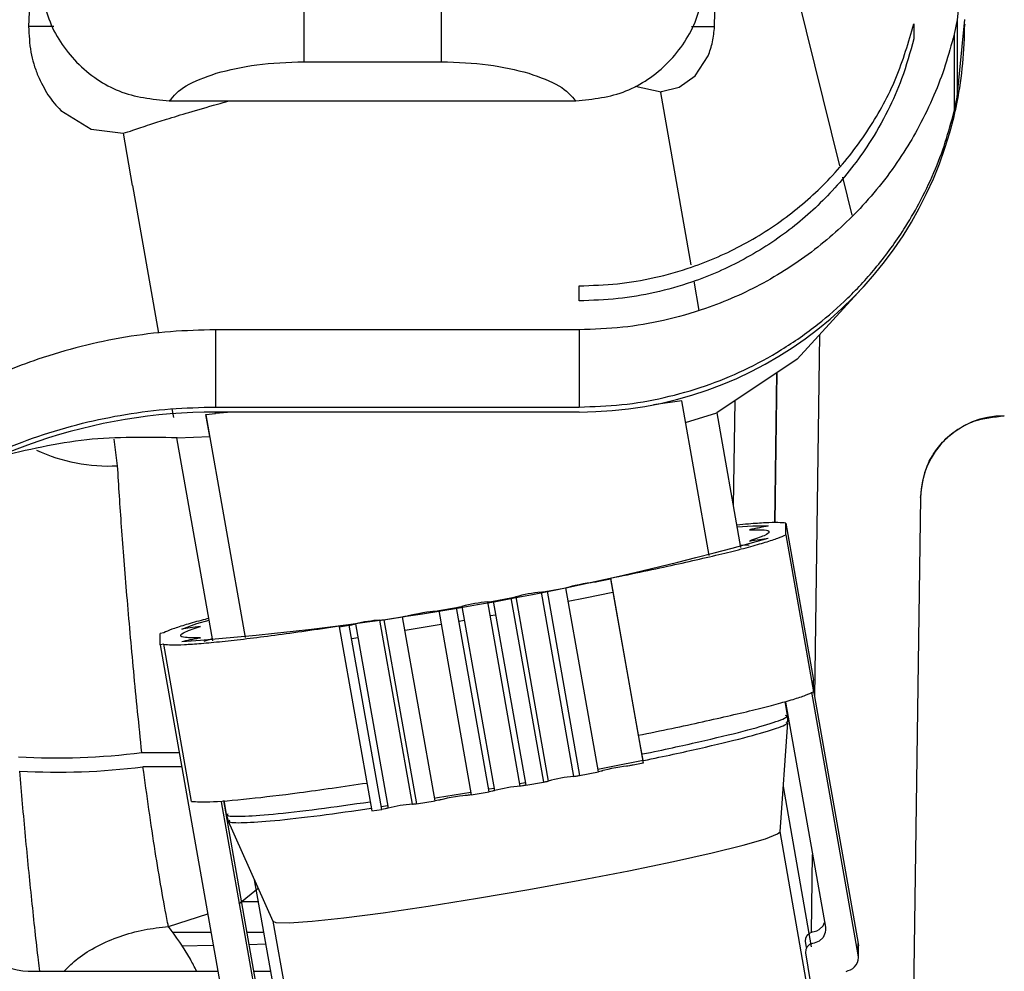
# Model space of a CAD drawing. Units: inches. Extents: x 0.3 to 16.8, y -12.9 to 10.7.
# Drawn here: x 14.1 to 14.2, y -8.5 to -8.4 of the extents above; entities that cross this region are included whole.
import ezdxf

# ---------------------------------------------------------------- set-up
doc = ezdxf.new("R2010")
doc.units = ezdxf.units.IN
doc.header["$MEASUREMENT"] = 0

msp = doc.modelspace()

# ---------------------------------------------------------------- linework, layer by layer
at = {"color": 7, "linetype": 'Continuous', "lineweight": 25}
for p, q in [((14.17635844804915, -8.446504586864311), (14.16485445084915, -8.40026812436431)), ((14.10455043414915, -8.41826149646431), (14.10387071534915, -8.43404994406431)), ((14.12844688814915, -8.42564783776431), (14.12844688814915, -8.437208997564312)), ((14.14075002604915, -8.437208997564312), (14.14075002604915, -8.42564783776431)), ((14.16515683744915, -8.434050274064312), (14.16535633844915, -8.425334561464311)), ((14.18750194264915, -8.426528230964312), (14.18682981374915, -8.433471167464312)), ((14.18682981374915, -8.433471167464312), (14.18655386354915, -8.434744146064311)), ((14.18682981374915, -8.440367281064312), (14.18750194264915, -8.433424307964309)), ((14.18682981374915, -8.433471167464312), (14.18682981374915, -8.440367281064312)), ((14.18296739164915, -8.43381513346431), (14.18296739164915, -8.43515854796431)), ((14.18750194264915, -8.43385495296431), (14.18750194264915, -8.433872112764309)), ((14.18655386354915, -8.434744146064311), (14.18655386354915, -8.441640223064311)), ((14.16341753744915, -8.43846419306431), (14.16458249734915, -8.436674477064312)), ((14.12844688814915, -8.437208997564312), (14.14075002604915, -8.437208997564312)), ((14.16199353064915, -8.43947123146431), (14.16341753744915, -8.43846419306431)), ((14.15806525594915, -8.439374725864312), (14.16039829234915, -8.439901253164312)), ((14.16041138224915, -8.43987518346431), (14.16199353064915, -8.43947123146431)), ((14.11643968354915, -8.440710880464309), (14.15275756064915, -8.440710880464309)), ((14.16039862234915, -8.439901693164309), (14.16031894664915, -8.439949432564312)), ((14.16031894664915, -8.439949432564312), (14.16303514524915, -8.45535376466431)), ((14.18655386354915, -8.441640223064311), (14.18682981374915, -8.440367281064312)), ((14.10676151864915, -8.44155622066431), (14.10945509424915, -8.44321943816431)), ((14.10945509424915, -8.44321943816431), (14.11232158774915, -8.44359710046431)), ((14.11232111104915, -8.44359556046431), (14.11312131514915, -8.44826108326431)), ((14.17745557534915, -8.45091417926431), (14.17661041844915, -8.44751730846431)), ((14.11312131514915, -8.44826111986431), (14.11315750474915, -8.448265409864309)), ((14.11315750474915, -8.448265409864309), (14.11548265794915, -8.461451910864309)), ((14.15305327384915, -8.45857049416431), (14.15305327384915, -8.457227116364312)), ((14.16329246894915, -8.45681308116431), (14.16375237364915, -8.45942137096431)), ((14.17892079504915, -8.45680318126431), (14.17252763224915, -8.463768520764312)), ((14.12057647904915, -8.46115491426431), (14.12057647904915, -8.46805102796431)), ((14.15305316384915, -8.46115491426431), (14.12057647904915, -8.46115491426431)), ((14.15305316384915, -8.46115491426431), (14.15305316384915, -8.46805102796431)), ((14.17410068744915, -8.49395264876431), (14.17455300214915, -8.46156187296431)), ((14.17252763224915, -8.463768520764312), (14.16535681504915, -8.468563878664309)), ((14.17068376024915, -8.46500156986431), (14.17049683574915, -8.478387241864311)), ((14.17056899484915, -8.47838559186431), (14.17075657934915, -8.46495287706431)), ((14.16222408794915, -8.467511227564309), (14.15969994714915, -8.467851856964309)), ((14.16465949644915, -8.481323144664309), (14.16222408794915, -8.467511227564309)), ((14.16695894654915, -8.46749249106431), (14.16682804804915, -8.47686647276431)), ((14.11667577744915, -8.46821844606431), (14.11681356924915, -8.468999876964311)), ((14.11971368564915, -8.46873441336431), (14.12057647904915, -8.468632151264309)), ((14.12005743174915, -8.470682747564311), (14.11971379564915, -8.468733900064311)), ((14.11971416234915, -8.468736100064309), (14.12322477184915, -8.48864572336431)), ((14.12057647904915, -8.46805102796431), (14.15305316384915, -8.46805102796431)), ((14.15305316384915, -8.468498796164312), (14.12057647904915, -8.468498796164312)), ((14.12200627924915, -8.468498796164312), (14.12057647904915, -8.468632151264309)), ((14.12057647904915, -8.468632151264309), (14.12057647904915, -8.468498796164312)), ((14.16256453404915, -8.46944199856431), (14.16536022504915, -8.46856285206431)), ((14.16536381834915, -8.468562412064312), (14.16748485054915, -8.480591396464309)), ((14.12032040204915, -8.488929190064312), (14.11712479224915, -8.470805982764311)), ((14.11712827554915, -8.47080532276431), (14.12005743174915, -8.470682747564311)), ((14.18355720484915, -8.47612706136431), (14.18228814954915, -8.56700192486431)), ((14.17152800044915, -8.479461122864311), (14.17152800044915, -8.47843091136431)), ((14.17152800044915, -8.47843091136431), (14.17400627184915, -8.49246645586431)), ((14.16826400814915, -8.480023619664312), (14.16850288874915, -8.47998409346431)), ((14.16850288874915, -8.47998409346431), (14.16873333604915, -8.47994768386431)), ((14.16873333604915, -8.47994768386431), (14.16916343114915, -8.47988410456431)), ((14.16916343114915, -8.47988410456431), (14.16955663994915, -8.479830168564309)), ((14.16955663994915, -8.479830168564309), (14.16992880224915, -8.47978136576431)), ((14.17152800044915, -8.479461122864311), (14.17400627184915, -8.493496703964311)), ((14.15304385064915, -8.483900194864312), (14.15341344634915, -8.48383170236431)), ((14.15341344634915, -8.48383170236431), (14.15378491214915, -8.483769076364311)), ((14.15378491214915, -8.483769076364311), (14.15412260824915, -8.48371829366431)), ((14.15412260824915, -8.48371829366431), (14.15439426834915, -8.48368419406431)), ((14.15465338874915, -8.48364778446431), (14.15481054024915, -8.48362090806431)), ((14.15481054024915, -8.48362090806431), (14.15496431844915, -8.48359194176431)), ((14.15496431844915, -8.48359194176431), (14.15585629814915, -8.48341429386431)), ((14.15585629814915, -8.48341429386431), (14.15585629814915, -8.48334327126431)), ((14.15585629814915, -8.48334327126431), (14.15833453284915, -8.497378852464312)), ((14.15585629814915, -8.48341429386431), (14.15876184124915, -8.49986981036431)), ((14.14965922644915, -8.48459340686431), (14.15256473284915, -8.501048886764309)), ((14.15019495694915, -8.48451219116431), (14.15187115424915, -8.48419414816431)), ((14.15019495694915, -8.48451219116431), (14.15310050004915, -8.500967707664309)), ((14.15477669734915, -8.500649664664312), (14.15187115424915, -8.48419414816431)), ((14.15212407794915, -8.48414035876431), (14.15219642044915, -8.48412030236431)), ((14.15219642044915, -8.48412030236431), (14.15222142684915, -8.484107762464312)), ((14.15222142684915, -8.484105965864309), (14.15227968944915, -8.48407600946431)), ((14.15222142684915, -8.484107762464312), (14.15222142684915, -8.484105965864309)), ((14.15227968944915, -8.48407600946431), (14.15244842754915, -8.484028490064311)), ((14.15244842754915, -8.484028490064311), (14.15271158114915, -8.483967954064312)), ((14.15271158114915, -8.483967954064312), (14.15304385064915, -8.483900194864312)), ((14.14779661794915, -8.50191974666431), (14.14489107484915, -8.48546426676431)), ((14.14507840264915, -8.485444503664311), (14.14522158434915, -8.48542283396431)), ((14.14522158434915, -8.48542283396431), (14.14537858924915, -8.48539610426431)), ((14.14537858924915, -8.48539610426431), (14.14696297424915, -8.48511010756431)), ((14.14537858924915, -8.48539610426431), (14.14828413234915, -8.50185158416431)), ((14.14696297424915, -8.48511010756431), (14.14986851734915, -8.50156558746431)), ((14.14738881594915, -8.485013418664309), (14.15029435904915, -8.501468898564312)), ((14.13871578284915, -8.48648663166431), (14.13909384844915, -8.486420229064311)), ((14.13909384844915, -8.486420229064311), (14.13945237104915, -8.48636346976431)), ((14.13945237104915, -8.48636346976431), (14.13975651744915, -8.48632185356431)), ((14.13975651744915, -8.48632185356431), (14.13997658824915, -8.486299450464312)), ((14.13997658824915, -8.486299450464312), (14.14009131694915, -8.486298387164311)), ((14.14023486534915, -8.48628779066431), (14.14036510374915, -8.48626960416431)), ((14.14036510374915, -8.48626960416431), (14.14051712204915, -8.48624511106431)), ((14.14051712204915, -8.48624511106431), (14.14210154374915, -8.48597312096431)), ((14.14051712204915, -8.48624511106431), (14.14342266514915, -8.50270062766431)), ((14.14500705014915, -8.502428637464309), (14.14210154374915, -8.48597312096431)), ((14.14240173024915, -8.485915848264309), (14.14251590894915, -8.48588992526431)), ((14.14251590894915, -8.48588992526431), (14.14258902144915, -8.485869612164311)), ((14.14258902144915, -8.485869612164311), (14.14549456454915, -8.50232512866431)), ((14.13525870614915, -8.48709283466431), (14.13525870614915, -8.48709463126431)), ((14.13816421254915, -8.50354835126431), (14.13525870614915, -8.48709283466431)), ((14.13535605494915, -8.48709298136431), (14.13546832704915, -8.48707893816431)), ((14.13546832704915, -8.48707893816431), (14.13560894204915, -8.487057708364311)), ((14.13560894204915, -8.487057708364311), (14.13728513934915, -8.486785424864312)), ((14.13560894204915, -8.487057708364311), (14.13851448514915, -8.50351318826431)), ((14.14019068244915, -8.503240941464309), (14.13728513934915, -8.486785424864312)), ((14.13759500574915, -8.486729142164311), (14.13772568424915, -8.48670142246431)), ((14.13772568424915, -8.48670142246431), (14.13782090654915, -8.486677956064309)), ((14.13782090654915, -8.486677956064309), (14.13804677054915, -8.48662207676431)), ((14.13804677054915, -8.48662207676431), (14.13835506034915, -8.48655615086431)), ((14.13835506034915, -8.48655615086431), (14.13871578284915, -8.48648663166431)), ((14.11595209584915, -8.48821698496431), (14.11563038624915, -8.488273634364312)), ((14.11792349304915, -8.48784797596431), (14.11755133064915, -8.487896778664311)), ((14.11831670184915, -8.487794039864312), (14.11792349304915, -8.48784797596431)), ((14.11874676024915, -8.487730423964312), (14.11831670184915, -8.487794039864312)), ((14.11897724424915, -8.48769405106431), (14.11874676024915, -8.487730423964312)), ((14.11921608814915, -8.487654524864311), (14.11897724424915, -8.48769405106431)), ((14.13162383474915, -8.48768129116431), (14.13251581444915, -8.48754478276431)), ((14.13162383474915, -8.487610268664309), (14.13162383474915, -8.48768129116431)), ((14.13162383474915, -8.48768129116431), (14.13452934124915, -8.50413677106431)), ((14.13542132094915, -8.50400029936431), (14.13251581444915, -8.48754478276431)), ((14.13282674424915, -8.48749110336431), (14.13297054924915, -8.487462320364312)), ((14.13297054924915, -8.487462320364312), (14.13308582784915, -8.48743628736431)), ((14.13308582784915, -8.48743628736431), (14.13599137094915, -8.503891803964311)), ((14.11563038624915, -8.48930388246431), (14.11563038624915, -8.488273634364312)), ((14.11595209584915, -8.489247233064312), (14.11563038624915, -8.48930388246431)), ((14.11563038624915, -8.48930388246431), (14.12225329964915, -8.52681275246431)), ((14.11843036714915, -8.50328281426431), (14.11595209584915, -8.489247233064312)), ((14.17400627184915, -8.493496703964311), (14.17400627184915, -8.49246645586431)), ((14.17400627184915, -8.493417908264309), (14.17798873914915, -8.51597278106431)), ((14.17166967884915, -8.49557359006431), (14.17145771124915, -8.494371413864311)), ((14.17798873914915, -8.51700299246431), (14.17384332704915, -8.49352537696431)), ((14.17150552404915, -8.49443609316431), (14.17505199304915, -8.51452145776431)), ((14.17170260514915, -8.49619049956431), (14.17167066884915, -8.495573333364309)), ((14.17100656984915, -8.50599435626431), (14.17169901184915, -8.496228595764311)), ((14.15876184124915, -8.499625173164311), (14.15833453284915, -8.49720527446431)), ((14.11397926864915, -8.49892008136431), (14.11732832654915, -8.49892008136431)), ((14.15876184124915, -8.49986981036431), (14.15876184124915, -8.499625173164311)), ((14.11755283394915, -8.500191739964311), (14.11408703064915, -8.500191739964311)), ((14.15518523254915, -8.50053152606431), (14.15512696994915, -8.500561482364311)), ((14.15535397064915, -8.500484006664312), (14.15518523254915, -8.50053152606431)), ((14.15561712424915, -8.500423470664309), (14.15535397064915, -8.500484006664312)), ((14.15594939374915, -8.500355711464309), (14.15561712424915, -8.500423470664309)), ((14.15631895284915, -8.500287218864312), (14.15594939374915, -8.500355711464309)), ((14.15669041854915, -8.500224592964312), (14.15631895284915, -8.500287218864312)), ((14.15702815134915, -8.50017377356431), (14.15669041854915, -8.500224592964312)), ((14.15729981154915, -8.50013967396431), (14.15702815134915, -8.50017377356431)), ((14.15741509014915, -8.50012511746431), (14.15729981154915, -8.50013967396431)), ((14.15755889514915, -8.50010326436431), (14.15741509014915, -8.50012511746431)), ((14.15876184124915, -8.49986981036431), (14.15786982494915, -8.50004742166431)), ((14.15310050004915, -8.500967707664309), (14.15477669734915, -8.500649664664312)), ((14.15491731234915, -8.50062135836431), (14.15477669734915, -8.500649664664312)), ((14.15502958434915, -8.500595875364311), (14.15491731234915, -8.50062135836431)), ((14.15512696994915, -8.500561482364311), (14.15512696994915, -8.500563242364311)), ((14.14546024494915, -8.502130870964312), (14.14502102004915, -8.50220688006431)), ((14.14824658604915, -8.501638993264311), (14.14776233504915, -8.50172567226431)), ((14.14786973044915, -8.501914320064312), (14.14779661794915, -8.50191974666431)), ((14.14798390914915, -8.501900020264312), (14.14786973044915, -8.501914320064312)), ((14.14828413234915, -8.50185158416431), (14.14986851734915, -8.50156558746431)), ((14.17129238314915, -8.50196330616431), (14.17378887764915, -8.516278284164311)), ((14.14050054894915, -8.50318462206431), (14.14034831064915, -8.50321366176431)), ((14.14095231364915, -8.503077556664309), (14.14072644964915, -8.50313343606431)), ((14.14126060344915, -8.50301166746431), (14.14095231364915, -8.503077556664309)), ((14.14162132594915, -8.502942111564309), (14.14126060344915, -8.50301166746431)), ((14.14199935494915, -8.502875745664312), (14.14162132594915, -8.502942111564309)), ((14.14235791414915, -8.50281898636431), (14.14199935494915, -8.502875745664312)), ((14.14266202394915, -8.50277737016431), (14.14235791414915, -8.50281898636431)), ((14.14288213134915, -8.502754930364311), (14.14266202394915, -8.50277737016431)), ((14.14299682334915, -8.502753903764312), (14.14288213134915, -8.502754930364311)), ((14.14304580944915, -8.50275324376431), (14.14299682334915, -8.502753903764312)), ((14.14314040844915, -8.502743307164309), (14.14304580944915, -8.50275324376431)), ((14.14342266514915, -8.50270062766431), (14.14500705014915, -8.502428637464309)), ((14.14516405504915, -8.502400074464312), (14.14500705014915, -8.502428637464309)), ((14.14530727334915, -8.502371328164312), (14.14516405504915, -8.502400074464312)), ((14.12464844864915, -8.523396778564312), (14.12110197964915, -8.503311413964312)), ((14.12126782104915, -8.50322044496431), (14.12464844864915, -8.522366567164312)), ((14.12129682404915, -8.503218135064312), (14.12150846164915, -8.50441833116431)), ((14.13452934124915, -8.50413677106431), (14.13542132094915, -8.50400029936431)), ((14.13595393474915, -8.503679763064312), (14.13537999804915, -8.503766075364311)), ((14.13557509914915, -8.50397510966431), (14.13542132094915, -8.50400029936431)), ((14.13573225064915, -8.50394661996431), (14.13557509914915, -8.50397510966431)), ((14.13816421254915, -8.50355014786431), (14.13816421254915, -8.50354835126431)), ((14.13818921894915, -8.50355388786431), (14.13816421254915, -8.50355014786431)), ((14.13826156144915, -8.503548461264309), (14.13818921894915, -8.50355388786431)), ((14.13851448514915, -8.50351318826431), (14.14019068244915, -8.503240941464309)), ((14.14034831064915, -8.50321366176431), (14.14019068244915, -8.503240941464309)), ((14.12150835164915, -8.50441814786431), (14.12168940954915, -8.505009134364311)), ((14.12158579074915, -8.504777037064311), (14.12569570994915, -8.513983857364309)), ((14.17356594694915, -8.520498018764311), (14.17100711984915, -8.50598625306431)), ((14.17380706414915, -8.51497586256431), (14.17390419304915, -8.508020972864312)), ((14.12264313514915, -8.512446111764309), (14.12437543184915, -8.511026211464312)), ((14.12659491284915, -8.524579081564312), (14.12404844224915, -8.510293693264309)), ((14.12444550104915, -8.51224818736431), (14.12288461904915, -8.51224818736431)), ((14.11635905444915, -8.51445747516431), (14.11987303714915, -8.51333218816431)), ((14.12569240994915, -8.51397645076431), (14.12825123704915, -8.528488253164312)), ((14.17450141274915, -8.51474079526431), (14.17484816544915, -8.51440929576431)), ((14.17484816544915, -8.51440929576431), (14.17497954054915, -8.51411112586431)), ((14.17505199304915, -8.51452145776431), (14.17507039954915, -8.51476162166431)), ((14.11669279054915, -8.51495551276431), (14.12015965724915, -8.51495551276431)), ((14.12333986714915, -8.51495551276431), (14.12487944604915, -8.51495551276431)), ((14.17329124344915, -8.51578435316431), (14.17330183994915, -8.51550007986431)), ((14.17330183994915, -8.51550007986431), (14.17341939194915, -8.515240922864312)), ((14.17341939194915, -8.515240922864312), (14.17362644624915, -8.51504560176431)), ((14.17362644624915, -8.51504560176431), (14.17389216644915, -8.51494304626431)), ((14.17389216644915, -8.51494304626431), (14.17405401124915, -8.51491455656431)), ((14.17405401124915, -8.51491455656431), (14.17428629194915, -8.514849693964312)), ((14.17428629194915, -8.514849693964312), (14.17450141274915, -8.51474079526431)), ((14.17484816544915, -8.51543950716431), (14.17450141274915, -8.515771006664309)), ((14.17504150654915, -8.515000722264311), (14.17484816544915, -8.51543950716431)), ((14.17507039954915, -8.51476162166431), (14.17504150654915, -8.515000722264311)), ((14.17338166234915, -8.51635436666431), (14.17329124344915, -8.51578435316431)), ((14.17341939194915, -8.516271170964309), (14.17330183994915, -8.51653029126431)), ((14.17362644624915, -8.51607581316431), (14.17341939194915, -8.516271170964309)), ((14.17389216644915, -8.515973294364311), (14.17362644624915, -8.51607581316431)), ((14.17405401124915, -8.515944768064312), (14.17389216644915, -8.515973294364311)), ((14.17450141274915, -8.515771006664309), (14.17405401124915, -8.515944768064312)), ((14.17798873914915, -8.51700299246431), (14.17798873914915, -8.51597278106431)), ((14.17798873914915, -8.51597278106431), (14.17800743894915, -8.51618610526431)), ((14.17800743894915, -8.517216353364311), (14.17800743894915, -8.51618610526431)), ((14.17330183994915, -8.51653029126431), (14.17329124344915, -8.516814564664312)), ((14.17329124344915, -8.516814564664312), (14.17402475164915, -8.52143927786431)), ((14.10384057574915, -8.518449585764312), (14.12077660344915, -8.518449585764312)), ((14.12395681334915, -8.518449585764312), (14.12550229544915, -8.518449585764312)), ((14.17691034824915, -8.51848493196431), (14.17707677634915, -8.518408006264309))]:
    msp.add_line(p, q, dxfattribs=at)
at = {"color": 8, "linetype": 'Continuous', "lineweight": 25}
for p, q in [((14.11181233034915, -8.47330647396431), (14.11151562704915, -8.470932517964311)), ((14.16744781764915, -8.48038140886431), (14.16826012154915, -8.480366779064312)), ((14.14281110884915, -8.48712730096431), (14.14232033124915, -8.487212256564309)), ((14.14559741334915, -8.486635459964312), (14.14511319894915, -8.48672210226431)), ((14.11954120764915, -8.48898389616431), (14.12028402914915, -8.48872308916431)), ((14.13330476204915, -8.48867622966431), (14.13273082534915, -8.48876250536431)), ((14.11751987104915, -8.51618592186431), (14.12036623484915, -8.516125422564311)), ((14.12353456484915, -8.51605806666431), (14.12507014714915, -8.516025433764309))]:
    msp.add_line(p, q, dxfattribs=at)
at = {"color": 7, "linetype": 'Continuous', "lineweight": 25, "flags": 128}
for points in [[(14.16715998754915, -8.478748917664312), (14.16857350794915, -8.478661725364312), (14.16992880224915, -8.478673861864312)], [(14.11755133064915, -8.487896778664311), (14.11890658834915, -8.48740735766431), (14.11999550244915, -8.487086638064312)], [(14.15876184124915, -8.499625173164311), (14.15590323094915, -8.500199843264312), (14.15473753774915, -8.50042783396431)], [(14.14338486224915, -8.50248653346431), (14.14039187014915, -8.502982921064309), (14.14020802564915, -8.50301276736431)], [(14.12569570994915, -8.513983857364309), (14.12596847014915, -8.514099685964311), (14.12714428314915, -8.514132832264309), (14.12919348614915, -8.513994637264311), (14.13203167344915, -8.51369082076431), (14.13554191614915, -8.513233922664309), (14.13957967624915, -8.512642716164311), (14.14397856204915, -8.51194158426431), (14.14855747914915, -8.51115938326431), (14.15312777964915, -8.51032830626431), (14.15750121914915, -8.509482672664312), (14.16149765634915, -8.508657242164311), (14.16495249644915, -8.50788600446431), (14.16772340104915, -8.50720078566431), (14.16969630164915, -8.50662974566431), (14.17078987234915, -8.50619646066431), (14.17100656984915, -8.50599435626431)]]:
    msp.add_lwpolyline(points, dxfattribs=at)
at = {"color": 8, "linetype": 'Continuous', "lineweight": 25, "flags": 128}
for points in [[(14.15607097904915, -8.484630183064311), (14.15358720774915, -8.48513049396431), (14.15208836504915, -8.485424300564311)], [(14.14073568954915, -8.48748300016431), (14.13910818494915, -8.487755393664312), (14.13750282684915, -8.48801829066431)]]:
    msp.add_lwpolyline(points, dxfattribs=at)
at = {"color": 7, "linetype": 'Continuous', "lineweight": 25}
for centre, radius, start, end in [((14.15069944514915, -8.433813362164312), 0.0368025567854927, 349.0325880092022, 359.9085193777012), ((14.15784156904915, -8.43519743526431), 0.0295275590555901, 346.504943339804, 349.0325880090997), ((14.15305493104915, -8.43404870186431), 0.0344501083740065, 269.9970773899985, 346.5049433397023), ((14.12057646264915, -8.51771140836431), 0.049212598425197, 90.00000000199988, 127.6323663761001), ((14.19093838614915, -8.476230137964311), 0.0073818897637809, 89.19991559589904, 179.1999155958852), ((14.09791971214915, -8.22417641306431), 0.2655545158666843, 274.2395662457, 285.7336028555999), ((14.15097025364915, -8.498026735064311), 0.0134971515181677, 95.57413530469768, 105.3876120761041), ((14.14619003264915, -8.49958098986431), 0.0141763592528309, 95.2572974723969, 104.7152409747983), ((14.13594153624915, -8.49845797056431), 0.0113856299875567, 93.4382618742004, 104.5258572690015), ((14.10639411234915, -8.439554882564309), 0.0598478188936402, 266.7140691970002, 277.2812918324997), ((14.10650175034915, -8.44082330886431), 0.0598510409120439, 266.7143301850996, 277.2810175563999), ((14.15387842724915, -8.514496319764309), 0.0135114487738693, 95.57958236179806, 105.3824960469013), ((14.14909621554915, -8.51603886286431), 0.0141788009395259, 95.25898593640335, 104.7153227912981), ((14.13884737404915, -8.51491527836431), 0.0113874379032902, 93.43938542530454, 104.5250319163038), ((14.10384057534915, -8.513528337464312), 0.0049212598425221, 180, 270), ((14.17677864024915, -8.51721601866431), 0.00122870646874, 284.0425424634469, 9.984068604134855)]:
    msp.add_arc(centre, radius, start, end, dxfattribs=at)
at = {"color": 8, "linetype": 'Continuous', "lineweight": 25}
msp.add_arc((14.11106723804915, -8.457716686264309), 0.015607582807084, 245.4157834378068, 272.7362900664014, dxfattribs=at)
at = {"color": 7, "linetype": 'Continuous', "lineweight": 25}
for points, knots in [([(14.1048247710298, -8.428871973893688), (14.10498906950608, -8.430409438664753), (14.10531757874391, -8.43348354739409), (14.1075531863845, -8.436832936157053), (14.10991133494962, -8.438794462394064), (14.1126253321933, -8.440297474237404), (14.11489923911292, -8.440543926709363), (14.11643964685377, -8.440710880462962)], [0, 0, 0, 0, 0.2498114699460262, 0.4994895719904729, 0.6314825707102113, 0.7503560520361076, 0.9999999999999999, 0.9999999999999999, 0.9999999999999999, 0.9999999999999999]), ([(14.15275756063946, -8.440710880462962), (14.1542937937942, -8.440542906523792), (14.15657118904482, -8.440293892856747), (14.15928058489341, -8.438796446585254), (14.16164072737542, -8.436841036026209), (14.16387197847013, -8.433493926607063), (14.16420561220526, -8.430414475239104), (14.16437272979337, -8.428871973893688)], [0, 0, 0, 0, 0.2490707895065162, 0.3692360312254746, 0.4994343409171625, 0.7492659859351772, 0.9999999999999999, 0.9999999999999999, 0.9999999999999999, 0.9999999999999999]), ([(14.10387078871695, -8.434049980743577), (14.103905436201, -8.434817694293727), (14.10395638709485, -8.43594665625654), (14.10431057020386, -8.43743174439291), (14.10456191126261, -8.438090469702406), (14.10469211256228, -8.43843170679217)], [0, 0, 0, 0, 0.5059959457403357, 0.7440928663619605, 1, 1, 1, 1]), ([(14.15305327389002, -8.45722711633266), (14.15420146695108, -8.457189118532426), (14.15645855214355, -8.457114423539778), (14.15982933176903, -8.456535473215983), (14.16363888946727, -8.455468145507687), (14.1678346546326, -8.453622112338554), (14.17209062145346, -8.450857532277688), (14.17588059704331, -8.447365397763214), (14.17902906226907, -8.443310741672544), (14.18151974014405, -8.438732811378642), (14.18248475479817, -8.435454652767973), (14.18296739165291, -8.433815133456552)], [0, 0, 0, 0, 0.0841619224209654, 0.1654431082265152, 0.2500771315713859, 0.3738199541084046, 0.4999831602199579, 0.6205512704769375, 0.7499852438468488, 0.8749590640551871, 1, 1, 1, 1]), ([(14.16458249737012, -8.436674477091838), (14.16473069148988, -8.43627694229906), (14.16501645577159, -8.435510371771905), (14.16511092084887, -8.434524561145142), (14.16515639740704, -8.434049980743577)], [0, 0, 0, 0, 0.5185886734421957, 1, 1, 1, 1]), ([(14.18655386355502, -8.434744146057852), (14.18630794721832, -8.43566996914435), (14.1858161189223, -8.437521598837392), (14.18476136897731, -8.440279974373691), (14.18351989170366, -8.4428754735852), (14.18152940277337, -8.446265777911044), (14.17863480127373, -8.450018421568355), (14.17437856065109, -8.453960275021242), (14.16963966008113, -8.457081214133279), (14.16492496833014, -8.459165264756692), (14.16067366922777, -8.460372038147423), (14.15688627415894, -8.461023419767479), (14.15435414987623, -8.461110284077314), (14.15305316389129, -8.461154914291736)], [0, 0, 0, 0, 0.0624841619177228, 0.1249672115974977, 0.1924130032497078, 0.2500421375612452, 0.3813535999570242, 0.4999714852586697, 0.6271687232720824, 0.7499076641059762, 0.8348010861916909, 0.9151220684314793, 1, 1, 1, 1]), ([(14.18296739165291, -8.435158547937313), (14.1826313232325, -8.436360182437042), (14.18201825897592, -8.438552233568611), (14.18063348958933, -8.441677125762794), (14.17868447670841, -8.44511211248702), (14.17587285306366, -8.448710359698175), (14.17210274357556, -8.452190892958843), (14.16786066778412, -8.45495193954509), (14.16367730460107, -8.456802719091058), (14.15985900704307, -8.457873052761471), (14.15648691273132, -8.458445800854342), (14.15421442746102, -8.4585283266191), (14.15305327389002, -8.458570494147178)], [0, 0, 0, 0, 0.091368226718162, 0.1666761605232284, 0.2499278275893876, 0.3805018978026454, 0.4996387750375465, 0.6246173564175354, 0.7499104761884366, 0.833416050022581, 0.9148819352475146, 1, 1, 1, 1]), ([(14.12063862834677, -8.438226485829567), (14.12180467318885, -8.437935374315693), (14.12413668674617, -8.437353170293559), (14.12701018561319, -8.437257054107757), (14.12844688814509, -8.437208997583678)], [0, 0, 0, 0, 0.5000163221251948, 1, 1, 1, 1]), ([(14.14075002601819, -8.437208997583678), (14.14218628449422, -8.437256989481597), (14.1450594697563, -8.437352995608698), (14.14739114857514, -8.437935179506823), (14.1485572591617, -8.438226339164594)], [0, 0, 0, 0, 0.499883698757128, 1, 1, 1, 1]), ([(14.10469211256228, -8.43843170679217), (14.10498119165716, -8.439039781036975), (14.10558686260873, -8.440313802275487), (14.10635828593811, -8.441129726696566), (14.10676151865633, -8.441556220697517)], [0, 0, 0, 0, 0.4772873688637215, 0.9999999999999999, 0.9999999999999999, 0.9999999999999999, 0.9999999999999999]), ([(14.11643964685377, -8.440710880462962), (14.11684454907856, -8.440238378804086), (14.11765417244981, -8.439293586796143), (14.11964395805794, -8.438582133111112), (14.12063862834677, -8.438226485829567)], [0, 0, 0, 0, 0.5001118287441157, 0.9999999999999999, 0.9999999999999999, 0.9999999999999999, 0.9999999999999999]), ([(14.1485572591617, -8.438226339164594), (14.14955207418237, -8.438581945484465), (14.15154236183139, -8.439293393192486), (14.15235240515507, -8.440238280639896), (14.15275756063946, -8.440710880462962)], [0, 0, 0, 0, 0.499834795817816, 0.9999999999999999, 0.9999999999999999, 0.9999999999999999, 0.9999999999999999]), ([(14.11231689448015, -8.443597797113053), (14.11259662128565, -8.443509458431475), (14.11328460435147, -8.443292191027027), (14.11457841252625, -8.442850888477231), (14.11624838773009, -8.442316984305236), (14.1182663604732, -8.441702944366327), (14.12007445168363, -8.441175169960044), (14.12141533711057, -8.440805873416057), (14.12176024872305, -8.440710880462962)], [0, 0, 0, 0, 0.1365002309646592, 0.3357198721770583, 0.5034520553688924, 0.6990807851064588, 0.9225955256497776, 1, 1, 1, 1]), ([(14.15305316389129, -8.468051027960577), (14.15433081111279, -8.468009820614977), (14.15688167822821, -8.467927548716258), (14.16066648754351, -8.46726746535651), (14.16431675233957, -8.466232773918225), (14.16783716276167, -8.46479407464956), (14.17121288617738, -8.462963264049623), (14.17432320585832, -8.460789392441775), (14.17717667392087, -8.458289194472542), (14.17977731656632, -8.455463462729025), (14.18185685613969, -8.452603649398252), (14.183519320143, -8.449772844318346), (14.18476095536178, -8.447177026800702), (14.18581598976655, -8.444418125658384), (14.186307904908, -8.442566193294397), (14.18655386355502, -8.44164022306045)], [0, 0, 0, 0, 0.0833181428429165, 0.1663475700645281, 0.2498937391391893, 0.3304588628802244, 0.4139629665109795, 0.4999501888540244, 0.577484154439824, 0.6610636407358564, 0.749999992034049, 0.8076138718330456, 0.8750533831547171, 0.9375264181994225, 1, 1, 1, 1]), ([(14.12057647906473, -8.461154914291736), (14.11922969407964, -8.461186924796312), (14.11653610029777, -8.461250946371418), (14.11251915224247, -8.461767212322634), (14.10856035094633, -8.46258679886106), (14.1049597249073, -8.463651738355665), (14.10169776516091, -8.464882255956596), (14.09874037399369, -8.466223474666965), (14.09595677051975, -8.4677198949175), (14.09319298169705, -8.469425327171862), (14.0914696508485, -8.47069810438775), (14.09052761285846, -8.471393852677313)], [0, 0, 0, 0, 0.1249926538257942, 0.2499875175711708, 0.375335156310972, 0.4999760353505252, 0.5981208605852752, 0.6987863562164298, 0.8011983698324437, 0.891327490447499, 0.9999999999999999, 0.9999999999999999, 0.9999999999999999, 0.9999999999999999]), ([(14.09052761285846, -8.47828992967991), (14.09161329560168, -8.47749323991803), (14.09378462043356, -8.475899890227168), (14.09728586452542, -8.473852080697437), (14.10092060619488, -8.47208576228087), (14.10473136495416, -8.470612413425926), (14.10859973921558, -8.469470705984577), (14.11255984428429, -8.468656041616935), (14.11653381642288, -8.468158301143628), (14.11922787920891, -8.46808681343466), (14.12057647906473, -8.468051027960577)], [0, 0, 0, 0, 0.1249510235666989, 0.2498973682085992, 0.3759308662975122, 0.4997933757215891, 0.6287756298293694, 0.7499124910367069, 0.8748106464785982, 1, 1, 1, 1]), ([(14.18355720483934, -8.476127061332217), (14.18366930572025, -8.47520023556076), (14.18384237243565, -8.473769357491655), (14.18478533772879, -8.472062010560709), (14.18575545899343, -8.470901028918195), (14.18694330582126, -8.469963312169543), (14.18867630339135, -8.469068276479586), (14.19011189086345, -8.468935157639308), (14.19104148171367, -8.468848958742814)], [0, 0, 0, 0, 0.2394435779366046, 0.3696644774108152, 0.5000000745797251, 0.6302203967638038, 0.7605553528102262, 1, 1, 1, 1]), ([(14.11713183219092, -8.470804992813207), (14.11442661258458, -8.470755533271362), (14.10898927947109, -8.470656122486364), (14.10373365429955, -8.471896626476642), (14.10109284414134, -8.47251994633525)], [0, 0, 0, 0, 0.4975269217235219, 0.9999999999999999, 0.9999999999999999, 0.9999999999999999, 0.9999999999999999]), ([(14.1139792686096, -8.498920081358637), (14.11373189707198, -8.496486185280578), (14.11324679831548, -8.491713283869558), (14.1126496140324, -8.484937659647269), (14.11215785843493, -8.478737875066816), (14.11192585198313, -8.475090935745573), (14.11181233030892, -8.473306473915883)], [0, 0, 0, 0, 0.265480747936891, 0.5206111501013991, 0.7654331402666517, 1, 1, 1, 1]), ([(14.1715280004684, -8.478430911384613), (14.17131714378005, -8.478408414093813), (14.17089542971335, -8.478363419438601), (14.16973554621371, -8.478396182566357), (14.16849467420525, -8.478473570219368), (14.16749432663738, -8.478571446195424), (14.16713487121821, -8.478606616021523)], [0, 0, 0, 0, 0.2808296849834029, 0.5616602889410015, 0.8424911604330136, 1, 1, 1, 1]), ([(14.16992880227581, -8.47867386191136), (14.16968249910921, -8.478728500181251), (14.16930541892859, -8.478812149161335), (14.16873215006482, -8.478930169509393), (14.16841333299431, -8.47898991717047), (14.16826400817432, -8.479017901270321)], [0, 0, 0, 0, 0.5003147966132299, 0.7659617067402507, 1, 1, 1, 1]), ([(14.16826400817432, -8.479017901270321), (14.16876162504151, -8.479011212721232), (14.16976541753419, -8.478997720583394), (14.17015757596095, -8.479187326439405), (14.16976540921863, -8.479515024426416), (14.16876162487073, -8.479855053447288), (14.16826400817432, -8.480023619652176)], [0, 0, 0, 0, 0.2478679489557288, 0.4999991012049106, 0.7521292337511396, 1, 1, 1, 1]), ([(14.15585629817591, -8.483343271303276), (14.15686807508799, -8.483137065388174), (14.15889163070935, -8.482724653191692), (14.16165467770096, -8.482129922785994), (14.16416576118629, -8.481563940086819), (14.16637052400279, -8.481036189997457), (14.16824352495738, -8.480553792510182), (14.16974577667386, -8.480125633536677), (14.17089286905877, -8.4797517666508), (14.17131629061262, -8.479558003813821), (14.1715280004684, -8.479461122816854)], [0, 0, 0, 0, 0.1249996685955617, 0.2499995592253855, 0.3750001126516927, 0.5000004227993102, 0.6250000652280657, 0.7500006842103081, 0.8750008859690381, 1, 1, 1, 1]), ([(14.15439426839874, -8.483684194031575), (14.15443024137543, -8.483679971153531), (14.15450213836095, -8.483671531145792), (14.15460299484334, -8.483655696421796), (14.15465338873869, -8.483647784452181)], [0, 0, 0, 0, 0.500340541773451, 1, 1, 1, 1]), ([(14.14965922643168, -8.484593406861606), (14.14968931374607, -8.484590545253273), (14.14974770562051, -8.484584991594598), (14.14988341641022, -8.484565709061687), (14.1500367868199, -8.484541154291573), (14.15014223517203, -8.4845218452216), (14.15019495690954, -8.484512191133149)], [0, 0, 0, 0, 0.257625769007279, 0.4999865180158302, 0.7500048221149653, 1, 1, 1, 1]), ([(14.15187115421264, -8.484194148140542), (14.1519205182312, -8.48418448067229), (14.15201916640867, -8.484165161375529), (14.15208912631967, -8.484148621836649), (14.15212407795751, -8.484140358761923)], [0, 0, 0, 0, 0.5004047700178286, 1, 1, 1, 1]), ([(14.14489107484711, -8.485464266801355), (14.14491189147502, -8.485463221403592), (14.14495348977201, -8.485461132363678), (14.14503678838053, -8.485450043479112), (14.14507840268308, -8.485444503696328)], [0, 0, 0, 0, 0.5004201955795412, 1, 1, 1, 1]), ([(14.14696297424568, -8.4851101075593), (14.14701661586422, -8.485100046595303), (14.14712071978836, -8.485080520975803), (14.14725162044989, -8.485052512874272), (14.14734993556678, -8.485028445210155), (14.14737585667817, -8.485018427201172), (14.14738881599299, -8.485013418676257)], [0, 0, 0, 0, 0.2576511209386673, 0.5000313838684526, 0.7500396261706065, 1, 1, 1, 1]), ([(14.14009131696099, -8.486298387165526), (14.1401036689364, -8.486298978591563), (14.14012835569201, -8.48630016062031), (14.14019937858912, -8.486291912039142), (14.14023486530271, -8.486287790621272)], [0, 0, 0, 0, 0.5003482675805535, 1, 1, 1, 1]), ([(14.14210154373868, -8.485973120923031), (14.14215510676034, -8.485963615432006), (14.1422621595289, -8.485944617453569), (14.14235522792451, -8.485925433608458), (14.1424017302709, -8.485915848251317)], [0, 0, 0, 0, 0.500342236672714, 1, 1, 1, 1]), ([(14.11997001940393, -8.486942246394278), (14.11974110384161, -8.487000661764572), (14.11887604989658, -8.48722140886456), (14.11774891879294, -8.487550428939795), (14.11658357165393, -8.4879269096128), (14.11616258781058, -8.488120293184103), (14.11595209581933, -8.48821698500172)], [0, 0, 0, 0, 0.1071030731656841, 0.4047341081796975, 0.7023669557039743, 1, 1, 1, 1]), ([(14.13525870612105, -8.487094631300579), (14.13526293774997, -8.4870966767492), (14.1352713944554, -8.487100764479205), (14.13532784939685, -8.4870955743657), (14.13535605499647, -8.487092981319641)], [0, 0, 0, 0, 0.5003874080218511, 1, 1, 1, 1]), ([(14.13728513937819, -8.486785424872558), (14.13733820083157, -8.486776479677705), (14.13744422966158, -8.486758605147621), (14.13754477682392, -8.48673895736448), (14.13759500579859, -8.486729142189407)], [0, 0, 0, 0, 0.5004436376470477, 1, 1, 1, 1]), ([(14.11595209581933, -8.489247233100205), (14.11616380638357, -8.489269554431338), (14.11658723033741, -8.489314197391483), (14.11773431207144, -8.489284073080391), (14.11923656433182, -8.489183168495924), (14.12110962393556, -8.489005977526759), (14.12331435978946, -8.48875723485451), (14.1258254310079, -8.488438922071548), (14.12858846455791, -8.488060566739893), (14.13061204365269, -8.487760368187512), (14.13162383477806, -8.487610268677226)], [0, 0, 0, 0, 0.1249993353932244, 0.2500003389474005, 0.3750002024642369, 0.4999997562531944, 0.6250002472254079, 0.7499994010261792, 0.8749995055635401, 1, 1, 1, 1]), ([(14.11921608811341, -8.488660206548253), (14.11871477671496, -8.488666844930371), (14.11771215413487, -8.48868012169173), (14.1173248957761, -8.488490346833856), (14.11771215346899, -8.488164301224081), (14.11871477677762, -8.48782445022448), (14.11921608811341, -8.487654524832642)], [0, 0, 0, 0, 0.2499996305659476, 0.4999991530071919, 0.7499997353476324, 1, 1, 1, 1]), ([(14.13251581447384, -8.48754478276706), (14.13256681437669, -8.487536682395074), (14.13266875618836, -8.487520490862362), (14.1327741015164, -8.487500895496343), (14.13282674421529, -8.487491103387168)], [0, 0, 0, 0, 0.5002844466989378, 1, 1, 1, 1]), ([(14.11755133067817, -8.489004282573458), (14.11779763307608, -8.488949627611984), (14.1181747112626, -8.4888659532591), (14.11874797355416, -8.488747943051024), (14.11906677609197, -8.48868819139582), (14.11921608811341, -8.488660206548253)], [0, 0, 0, 0, 0.5003251970801348, 0.7659759693220128, 1, 1, 1, 1]), ([(14.15833453288047, -8.497378852496379), (14.15934630500787, -8.497172645359349), (14.16136985338118, -8.496760230245908), (14.16413297507185, -8.496165517499076), (14.16664396505623, -8.49559947407512), (14.16884878419287, -8.495071734525094), (14.17072177294482, -8.494589326765375), (14.17222407181914, -8.494161241090502), (14.1733710874885, -8.49378728330857), (14.17379454335958, -8.493593563942095), (14.1740062718392, -8.493496704009956)], [0, 0, 0, 0, 0.1249995356697627, 0.2499995801616899, 0.3750001537085336, 0.4999993296717423, 0.6250006468024928, 0.7499997916359277, 0.8749995746002962, 1, 1, 1, 1]), ([(14.1163592744489, -8.514457915197589), (14.11633637518677, -8.51434180219151), (14.11594299230203, -8.512347114806673), (14.11512667856879, -8.50774039207991), (14.11444021525103, -8.502756134528763), (14.11408703069806, -8.500191740001661)], [0, 0, 0, 0, 0.0291341275415158, 0.5004906740208436, 0.9999999999999999, 0.9999999999999999, 0.9999999999999999, 0.9999999999999999]), ([(14.15786982491548, -8.500047421668839), (14.15781882670204, -8.500057285232078), (14.15771689475905, -8.50007699988673), (14.15761153948586, -8.500094513226706), (14.15755889517403, -8.500103264357072)], [0, 0, 0, 0, 0.5003163084811361, 1, 1, 1, 1]), ([(14.15256473286702, -8.501048886766498), (14.15259379586894, -8.50104614556814), (14.15265193156895, -8.50104066225689), (14.15278872154283, -8.501021301868015), (14.15294408924345, -8.500996343460312), (14.15304943178836, -8.50097705729824), (14.15310050001113, -8.500967707704284)], [0, 0, 0, 0, 0.2499659581477918, 0.5000153113856507, 0.7576161703051457, 1, 1, 1, 1]), ([(14.15512696993451, -8.5005632423767), (14.1551227249158, -8.500566789337476), (14.15511424244431, -8.500573876937246), (14.15505778695819, -8.500588546896076), (14.15502958439285, -8.500595875333058)], [0, 0, 0, 0, 0.5004459747343691, 1, 1, 1, 1]), ([(14.11843036719013, -8.503282814293307), (14.1188780517108, -8.503312415175419), (14.11985257482879, -8.503376850603932), (14.12324222951056, -8.5030939549107), (14.12801950123296, -8.50253226276385), (14.132015656593, -8.501949878807888), (14.13410206948262, -8.501645813204085)], [0, 0, 0, 0, 0.2285095704118317, 0.4974213955776919, 0.7376011731672367, 1, 1, 1, 1]), ([(14.14828413231689, -8.501851584160335), (14.14823055655915, -8.50186094679691), (14.14812349031525, -8.501879657168416), (14.14803041147354, -8.501893236172723), (14.14798390911842, -8.501900020267463)], [0, 0, 0, 0, 0.5003982187496859, 1, 1, 1, 1]), ([(14.14986851734727, -8.501565587464192), (14.14992055893939, -8.501555848944104), (14.15002464886494, -8.50153637064243), (14.15015748345483, -8.501507921264011), (14.15025626552479, -8.501483759320553), (14.15028192335104, -8.501473749907632), (14.15029435909458, -8.501468898581152)], [0, 0, 0, 0, 0.2499871339867681, 0.5000066505015237, 0.7576650103255761, 1, 1, 1, 1]), ([(14.14072644962388, -8.503133436018938), (14.14069775917697, -8.503140899238737), (14.14064042973348, -8.503155812294604), (14.14054714793935, -8.50317502457509), (14.14050054890017, -8.503184622094299)], [0, 0, 0, 0, 0.500448725125704, 1, 1, 1, 1]), ([(14.14342266514364, -8.502700627685446), (14.1433700487538, -8.50270935199428), (14.14326491140571, -8.502726784788472), (14.14318188428394, -8.502737803058135), (14.14314040840429, -8.502743307192407)], [0, 0, 0, 0, 0.5004538424506682, 1, 1, 1, 1]), ([(14.14549456454221, -8.502325128689908), (14.14547374256554, -8.502331413404338), (14.14543212937257, -8.502343973548772), (14.14534887152452, -8.502362214448269), (14.14530727337248, -8.502371328156208)], [0, 0, 0, 0, 0.5003695987102239, 1, 1, 1, 1]), ([(14.13599137099058, -8.503891803924876), (14.13595539862063, -8.503900248895011), (14.13588350449537, -8.50391712695285), (14.13578264492994, -8.503936793571693), (14.13573225065063, -8.503946619958302)], [0, 0, 0, 0, 0.5003520082295627, 1, 1, 1, 1]), ([(14.13851448517668, -8.503513188298676), (14.13846512117954, -8.503520899036346), (14.13836647317422, -8.503536308017274), (14.13829651310352, -8.503544412345917), (14.13826156143181, -8.503548461224533)], [0, 0, 0, 0, 0.5004054261381018, 1, 1, 1, 1]), ([(14.11886775880401, -8.518449585752137), (14.11869060558864, -8.518089661491462), (14.11794514519287, -8.516575100882122), (14.11704485061127, -8.515373929958837), (14.1163585044578, -8.514458208527532)], [0, 0, 0, 0, 0.2376426921810761, 1, 1, 1, 1])]:
    msp.add_open_spline(points, degree=3, knots=knots, dxfattribs=at)
at = {"color": 8, "linetype": 'Continuous', "lineweight": 25}
for points, knots in [([(14.10611087617261, -8.434049980743577), (14.10556515506163, -8.434049980743577), (14.10433325418043, -8.434049980743577), (14.10403602051919, -8.434049980743577), (14.10387045872077, -8.434049980743577)], [0, 0, 0, 0, 0.4429910874356636, 1, 1, 1, 1]), ([(14.16308691798051, -8.434049980743577), (14.16343419496132, -8.434049980743577), (14.16450900686789, -8.434049980743577), (14.16489616516223, -8.434049980743577), (14.16515823071919, -8.434049980743577)], [0, 0, 0, 0, 0.3231048881135317, 1, 1, 1, 1]), ([(14.15866185243258, -8.499058973087482), (14.15868330267132, -8.499054743437483), (14.16062493063531, -8.498671884914813), (14.16386542131232, -8.49794999604898), (14.16795619838389, -8.496978153934904), (14.17055761499533, -8.496213817714406), (14.17176566488611, -8.495743404545788), (14.17155193420759, -8.495632100266292), (14.1714983008115, -8.495604169664333)], [0, 0, 0, 0, 0.0025702931070171, 0.2326572227307724, 0.4627440834121607, 0.6928323044713401, 0.9229195977207059, 1, 1, 1, 1]), ([(14.15880092749264, -8.499634633104076), (14.15880134304798, -8.499634547548808), (14.16070463338395, -8.499242694777475), (14.16393279865776, -8.49854726639914), (14.1680078622339, -8.49756931747568), (14.17059485915257, -8.496810576948363), (14.17179203709188, -8.496346299491641), (14.17158827289141, -8.496237922886525), (14.17154171364332, -8.496213159295898)], [0, 0, 0, 0, 5.08294501506e-05, 0.2328046114280975, 0.4655577496837794, 0.6983116962524908, 0.9310655132426787, 1, 1, 1, 1]), ([(14.10486829386036, -8.518449585752137), (14.10482847758756, -8.518126583874896), (14.10459030869218, -8.516194484386133), (14.1041555461979, -8.512130826356351), (14.10358398092842, -8.506439461180538), (14.10324226773093, -8.502530335831342), (14.10307142795124, -8.500575965563055)], [0, 0, 0, 0, 0.0627185341093216, 0.3751632923092866, 0.6876124004831453, 1, 1, 1, 1]), ([(14.12167998631692, -8.504388484853841), (14.1216392300414, -8.504433041446887), (14.12147681493179, -8.50461060094791), (14.12276586783371, -8.504641518680696), (14.12550238628602, -8.504461243532173), (14.12943924489891, -8.504021972845798), (14.13279118070898, -8.503546304503264), (14.13438516954556, -8.503320103862535)], [0, 0, 0, 0, 0.0789782121923416, 0.3147307949258167, 0.5504839814514453, 0.7862359078368019, 1, 1, 1, 1]), ([(14.12184751438162, -8.504975511405792), (14.12181227345703, -8.505014716320353), (14.12165813720179, -8.505186190218602), (14.12293495447208, -8.505214460484751), (14.12565571607602, -8.505036483945851), (14.12957434026504, -8.504599517496), (14.13290784402985, -8.504126605493475), (14.1344879816912, -8.503902437135373)], [0, 0, 0, 0, 0.0706125096499823, 0.3088439913917695, 0.5470761824455435, 0.785306382613855, 1, 1, 1, 1]), ([(14.10703556215722, -8.518449585752137), (14.10742637291264, -8.518061953084427), (14.10825543042029, -8.517239637503515), (14.10997280060308, -8.516184946310503), (14.1119864067968, -8.515319686442993), (14.11415308890382, -8.514711968188276), (14.11563420184234, -8.514541484680272), (14.1163592744489, -8.51445802519632)], [0, 0, 0, 0, 0.1853649077341852, 0.3932291173599449, 0.6011933735530718, 0.8047658941913198, 1, 1, 1, 1])]:
    msp.add_open_spline(points, degree=3, knots=knots, dxfattribs=at)

doc.saveas('drawing.dxf')
